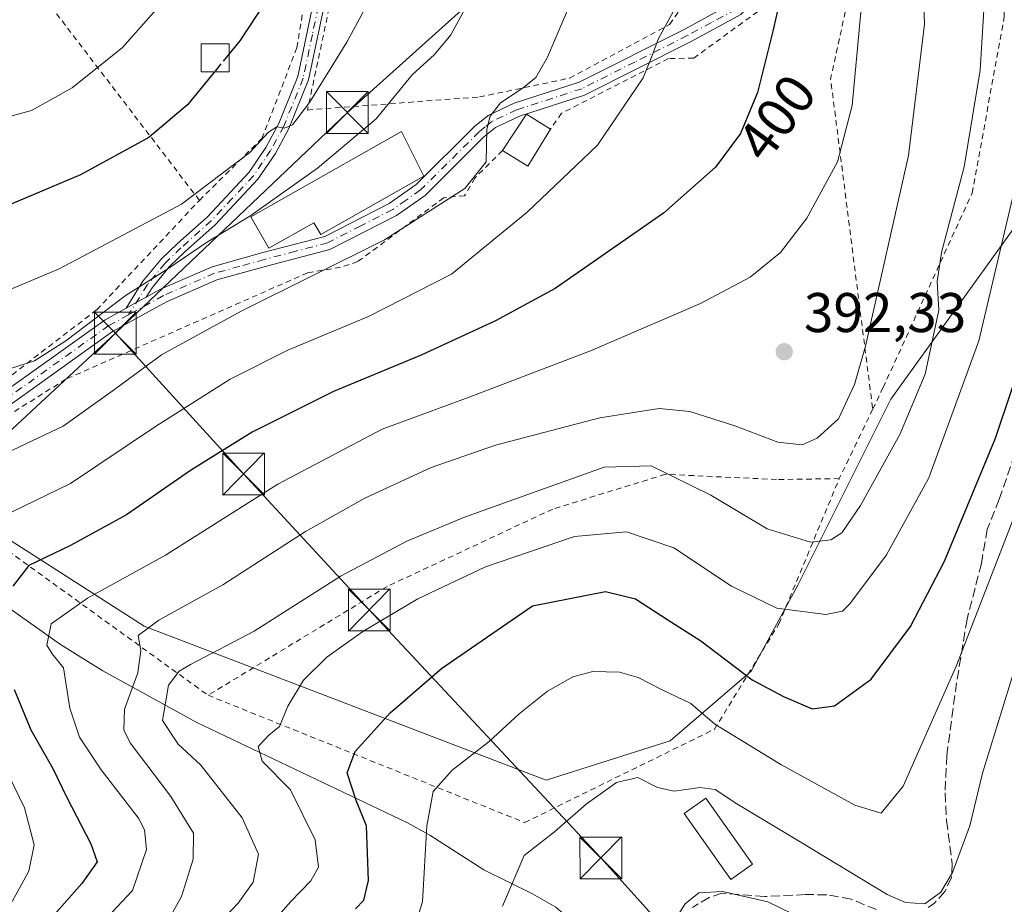
# Model space of a CAD drawing. Units: metres. Extents: x 616970 to 620401, y 4771076 to 4773448.
# Drawn here: x 618879 to 619056, y 4772187 to 4772346 of the extents above; entities that cross this region are included whole.
import ezdxf
from ezdxf.enums import TextEntityAlignment as Align

# ---------------------------------------------------------------- set-up
doc = ezdxf.new("R2010")
doc.units = ezdxf.units.M
doc.header["$MEASUREMENT"] = 0
for name, pattern in [('DGN Style 2', [1.6480167562047852, 0.988810053722871, -0.6592067024819142]), ('DGN Style 3', [2.307223458686699, 1.648016756204785, -0.6592067024819142]), ('DGN Style 4', [2.6384748266838614, 1.318413404963828, -0.6592067024819142, 0.001648016756204785, -0.6592067024819142])]:
    doc.linetypes.add(name, pattern=pattern)
for name, color, linetype, lineweight in [('Alambrada', 7, 'DGN Style 2', 0), ('Arbolado forestal CxS', 92, 'Continuous', 0), ('Camino Cxs', 7, 'Continuous', 0), ('Camino eje', 30, 'DGN Style 4', 13), ('Cima', 7, 'Continuous', 0), ('Corriente natural lineal', 142, 'Continuous', 13), ('Curva de nivel maestra', 30, 'Continuous', 30), ('Curva de nivel maestra oculto', 30, 'DGN Style 3', 30), ('Curva de nivel normal', 30, 'Continuous', 0), ('Depósito de agua Cxs', 142, 'Continuous', 0), ('Edificación Cxs', 1, 'Continuous', 13), ('Pista pavimentada Cxs', 135, 'Continuous', 0), ('Pista pavimentada eje', 135, 'DGN Style 4', 0), ('Prado CxS', 92, 'Continuous', 0), ('Punto de cota en terreno', 7, 'Continuous', 0), ('Rótulo de curva de nivel directora', 7, 'Continuous', 0), ('Rótulo de punto de cota en terreno', 7, 'Continuous', 0), ('Senda', 7, 'DGN Style 3', 0), ('Tendido', 6, 'Continuous', 0), ('Torre de tendido puntual', 7, 'Continuous', 0)]:
    doc.layers.add(name, color=color, linetype=linetype, lineweight=lineweight)
doc.styles.add('Style-Arial', font='txt')

# ---------------------------------------------------------------- blocks, each defined once
blk = doc.blocks.new('*U9')
at = {"layer": 'Prado CxS', "color": 92, "linetype": 'Continuous', "lineweight": 0}
blk.add_polyline3d([(619095.5547000002, 4772179.026699999, 343.3640000000014), (619095.5549, 4772200.8573, 343.2571000000025), (619100.6913000002, 4772221.403899999, 342.9603999999963), (619109.0384999998, 4772239.382099999, 341.5366999999969), (619112.2490999997, 4772259.929099999, 342.3462), (619105.8287000004, 4772276.622500001, 349.0608000000066), (619110.3230999997, 4772300.3795, 350.6300000000047), (619121.8812999995, 4772330.5571, 348.0390000000043), (619110.9656999996, 4772336.9779, 354.8516999999993), (619102.6185, 4772316.431700001, 357.1714999999967), (619094.2714999998, 4772310.0109, 360.9369000000006), (619079.5038999999, 4772311.295299999, 369.0277999999962), (619070.7943000002, 4772311.142300001, 373.760500000004), (619059.6727, 4772310.946900001, 380.0577999999951), (619035.8419000005, 4772277.907500001, 388.4756000000052), (619019.1476999996, 4772244.519900001, 382.6741999999941), (619010.8000999996, 4772229.1097, 375.7866999999969), (618996.2620999999, 4772216.562100001, 367.6462000000029), (618973.9851000002, 4772209.5341, 367.7869000000064), (618901.8081, 4772237.1809, 391.5798000000068), (618852.2297, 4772268.898499999, 414.9397000000026)], dxfattribs=at)
blk = doc.blocks.new('5PATER')
at = {"layer": 'Punto de cota en terreno', "linetype": 'Continuous', "lineweight": 0}
h = blk.add_hatch(color=51, dxfattribs=at)
edge = h.paths.add_edge_path()
edge.add_ellipse((0, 0), major_axis=(-0.1095731443231308, -0.1110710700762829), ratio=0.9994222409660322, start_angle=0, end_angle=360)
blk = doc.blocks.new('5TTEND')
at = {"layer": 'Cima', "color": 7, "linetype": 'Continuous', "lineweight": 0}
for p, q in [((-0.375, 0.3754), (0.375, -0.3746)), ((0.3720000000000001, 0.3784000000000001), (-0.3720000000000001, -0.3776))]:
    blk.add_line(p, q, dxfattribs=at)
at = {"layer": 'Cima', "color": 7, "linetype": 'Continuous', "lineweight": 0, "flags": 128}
blk.add_lwpolyline([(-0.375, -0.3746), (0.375, -0.3746), (0.375, 0.3754), (-0.375, 0.3754), (-0.3720000000000001, -0.3776)], dxfattribs=at)

msp = doc.modelspace()

# ---------------------------------------------------------------- linework, layer by layer
at = {"layer": 'Alambrada', "color": 7, "linetype": 'DGN Style 2', "lineweight": 0, "extrusion": (0.2696415449583154, -0.05631482897730455, 0.9613126844423462), "elevation": -101456.8259993423, "flags": 128}
msp.add_lwpolyline([(4798121.761034351, 355509.91310863), (4798092.925048691, 355510.1519822424), (4798036.499342889, 355489.8698700127)], dxfattribs=at)
at = {"layer": 'Alambrada', "color": 7, "linetype": 'DGN Style 2', "lineweight": 0, "extrusion": (0.06643620557915764, 0.1379573786080561, 0.988207464187474), "elevation": 699883.5839756522, "flags": 128}
msp.add_lwpolyline([(1512868.676152735, -4514334.0729), (1512868.676152735, -4514320.05587094)], dxfattribs=at)
at = {"layer": 'Alambrada', "color": 7, "linetype": 'DGN Style 2', "lineweight": 0}
for points in [[(618911.7401000002, 4772313.5601, 420.149900000004), (618922.9600999998, 4772324.6601, 420.7363000000041), (618929.2600999996, 4772340.9801, 422.4652999999962), (618935.8201000001, 4772381.6501, 425.852899999998), (618925.1901000004, 4772423.920100001, 429.0136999999959), (618910.3000999996, 4772458.0101, 437.292300000001), (618870.4001000002, 4772455.0601, 451.2641000000004), (618874.1001000004, 4772438.5801, 450.7837), (618873.9801000003, 4772425.1601, 450.5589999999939), (618871.4200999998, 4772409.190099999, 450.2529000000068), (618865.7301000003, 4772393.6601, 449.5586999999941), (618857.8000999996, 4772382.470100001, 448.7016000000004), (618852.2600999996, 4772376.7601, 448.1370000000024), (618835.3201000001, 4772362.3101, 445.2569999999978), (618807.5701000001, 4772341.130100001, 442.8320999999996), (618809.6801000005, 4772336.0101, 444.9446999999927), (618824.3201000001, 4772337.4901, 442.1514000000025)], [(619032.6001000004, 4772276.110099999, 391.319399999993), (619034.4600999998, 4772279.9901, 390.2274000000034), (619050.4600999998, 4772314.870100001, 385.4815999999992), (619056.2100999998, 4772346.470100001, 383.6291999999958), (619056.0500999996, 4772376.110099999, 383.4734999999928), (619045.6700999998, 4772402.790100001, 385.5026000000071), (619007.5100999996, 4772429.040100001, 394.5467999999965), (618978.1901000004, 4772448.2401, 402.5619000000006), (618931.0701000001, 4772447.5101, 433.0512000000017), (618934.4801000003, 4772429.470100001, 425.7078000000038)], [(618937.4801000003, 4772412.290100001, 426.1346999999951), (618941.1700999998, 4772389.220100001, 424.3432999999932), (618940.7301000003, 4772376.7301, 424.1068999999989), (618936.3901000004, 4772354.5101, 422.9087), (618931.1501000002, 4772329.770099999, 420.5384999999952), (618962.0100999996, 4772332.110099999, 411.905700000003), (618978.1901000004, 4772335.4801, 408.6995000000024), (618996.1401000004, 4772345.130100001, 405.3139999999985), (619001.3201000001, 4772352.380100001, 404.5780999999988), (619002.1901000004, 4772356.770099999, 404.6279000000068), (619000.4200999998, 4772371.4101, 404.9829000000027), (619006.7401000002, 4772385.850099999, 403.2648000000045)], [(618911.7401000002, 4772313.5601, 420.149900000004), (618882.4600999998, 4772351.800100001, 436.0402000000031), (618869.1401000004, 4772345.050100001, 436.6435000000056), (618864.1700999998, 4772343.720100001, 436.8062000000064), (618824.3201000001, 4772337.4901, 442.1514000000025)], [(619015.9401000004, 4772350.3201, 401.3586000000068), (619000.4600999998, 4772339.0701, 403.7197000000015), (618995.9401000004, 4772339.0101, 404.7788), (618976.7500999998, 4772329.190099999, 408.252999999997), (618974.7600999996, 4772326.350099999, 408.7638000000007)], [(618824.3201000001, 4772337.4901, 442.1514000000025), (618802.0401, 4772325.590100001, 446.5491000000038), (618807.0800999999, 4772301.960100001, 445.7304000000004), (618847.2600999996, 4772266.690099999, 423.135500000004), (618874.2100999998, 4772279.270099999, 415.1728000000003), (618893.3201000001, 4772293.9301, 417.1391000000003), (618911.7401000002, 4772313.5601, 420.149900000004)], [(618966.1401000004, 4772322.4801, 410.5730999999942), (618961.1700999998, 4772317.550100001, 410.4949999999953), (618959.3501000004, 4772314.4001, 410.0399999999936), (618955.6001000004, 4772314.020099999, 410.9964000000036), (618940.1700999998, 4772302.5601, 410.5525000000052), (618937.0701000001, 4772301.5701, 410.9720999999991), (618931.1700999998, 4772300.550100001, 411.4753999999957), (618887.7701000003, 4772281.470100001, 415.007500000007), (618861.8201000001, 4772265.1501, 416.7820999999968), (618858.7100999998, 4772264.1601, 423.5213999999978), (618913.3000999996, 4772224.7601, 384.8573000000033)], [(619026.5900999998, 4772263.630100001, 393.4657000000007), (619015.3501000004, 4772263.470100001, 388.5739000000031), (618995.3701, 4772264.4101, 385.258799999996), (618975.1901000004, 4772258.170100001, 383.4906000000047), (618945.4401000004, 4772244.290100001, 382.7160000000004), (618913.3000999996, 4772224.7601, 384.8573000000033)], [(618913.3000999996, 4772224.7601, 384.8573000000033), (618970.1201, 4772201.920100001, 376.8003999999929), (619004.1901000004, 4772218.670100001, 370.1065999999992), (619015.7600999996, 4772237.5701, 388.0739000000031), (619026.5900999998, 4772263.630100001, 393.4657000000007)]]:
    msp.add_polyline3d(points, dxfattribs=at)
at = {"layer": 'Arbolado forestal CxS', "color": 92, "linetype": 'Continuous', "lineweight": 0}
msp.add_polyline3d([(618852.2297, 4772268.898499999, 414.9397000000026), (618901.8081, 4772237.1809, 391.5798000000068), (618973.9851000002, 4772209.5341, 367.7869000000064), (618996.2620999999, 4772216.562100001, 367.6462000000029), (619010.8000999996, 4772229.1097, 375.7866999999969), (619019.1476999996, 4772244.519900001, 382.6741999999941), (619035.8419000005, 4772277.907500001, 388.4756000000052), (619059.6727, 4772310.946900001, 380.0577999999951), (619070.7943000002, 4772311.142300001, 373.760500000004), (619079.5038999999, 4772311.295299999, 369.0277999999962), (619094.2714999998, 4772310.0109, 360.9369000000006), (619102.6185, 4772316.431700001, 357.1714999999967), (619110.9656999996, 4772336.9779, 354.8516999999993), (619121.8812999995, 4772330.5571, 348.0390000000043), (619110.3230999997, 4772300.3795, 350.6300000000047), (619105.8287000004, 4772276.622500001, 349.0608000000066), (619112.2490999997, 4772259.929099999, 342.3462), (619109.0384999998, 4772239.382099999, 341.5366999999969), (619100.6913000002, 4772221.403899999, 342.9603999999963), (619095.5549, 4772200.8573, 343.2571000000025), (619095.5547000002, 4772179.026699999, 343.3640000000014)], dxfattribs=at)
msp.add_polyline3d([(618852.2297, 4772268.898499999, 414.9397000000026), (618901.8081, 4772237.1809, 391.5798000000068), (618973.9851000002, 4772209.5341, 367.7869000000064), (618996.2620999999, 4772216.562100001, 367.6462000000029), (619010.8000999996, 4772229.1097, 375.7866999999969), (619019.1476999996, 4772244.519900001, 382.6741999999941), (619035.8419000005, 4772277.907500001, 388.4756000000052), (619059.6727, 4772310.946900001, 380.0577999999951), (619070.7943000002, 4772311.142300001, 373.760500000004), (619079.5038999999, 4772311.295299999, 369.0277999999962), (619094.2714999998, 4772310.0109, 360.9369000000006), (619102.6185, 4772316.431700001, 357.1714999999967), (619110.9656999996, 4772336.9779, 354.8516999999993), (619121.8812999995, 4772330.5571, 348.0390000000043), (619110.3230999997, 4772300.3795, 350.6300000000047), (619105.8287000004, 4772276.622500001, 349.0608000000066), (619112.2490999997, 4772259.929099999, 342.3462), (619109.0384999998, 4772239.382099999, 341.5366999999969), (619100.6913000002, 4772221.403899999, 342.9603999999963), (619095.5549, 4772200.8573, 343.2571000000025), (619095.5547000002, 4772179.026699999, 343.3640000000014)], dxfattribs=at)
at = {"layer": 'Camino Cxs', "color": 7, "linetype": 'Continuous', "lineweight": 0, "extrusion": (-0.4815876127288022, 0.8763979389455345, 0.0001545257015199525), "elevation": 3884374.993407175, "flags": 128}
msp.add_lwpolyline([(-2840683.385570585, -182.9628730072195), (-2840681.319895855, -182.249372998703), (-2840679.254628521, -182.3023729993357)], dxfattribs=at)
at = {"layer": 'Camino Cxs', "color": 7, "linetype": 'Continuous', "lineweight": 0}
for points in [[(618898.5800999999, 4772294.220100001, 417.9333999999944), (618901.6201, 4772299.040100001, 416.5636999999988), (618904.8601000002, 4772302.9801, 417.1015999999945), (618907.7600999996, 4772305.770099999, 417.6407999999938), (618913.1700999998, 4772310.620100001, 418.5531000000047), (618920.6901000004, 4772318.620100001, 420.170299999998), (618923.6700999998, 4772323.030099999, 420.2890000000043), (618926.0000999998, 4772327.3301, 420.7075999999943), (618929.4101, 4772335.770099999, 421.523199999996), (618932.6700999998, 4772351.2401, 423.2641000000004), (618934.8701, 4772361.140100001, 424.3380999999936), (618936.1901000004, 4772367.9101, 424.7924000000058), (618936.7301000003, 4772372.8201, 425.0589000000036), (618936.9200999998, 4772376.790100001, 425.2209000000003), (618936.9801000003, 4772381.630100001, 425.4351000000024), (618933.9700999996, 4772397.960100001, 426.4318999999959), (618933.8800999997, 4772403.030099999, 426.298299999995), (618933.5201000003, 4772411.590100001, 426.8415999999997)], [(618935.5102000004, 4772411.940099999, 426.4866000000038), (618935.8800999997, 4772403.090100001, 425.8686000000016), (618935.9700999996, 4772398.1601, 425.9035000000004), (618938.9801000003, 4772381.800100001, 424.8454000000056), (618938.9200999998, 4772376.7301, 424.6103000000003), (618938.7301000003, 4772372.6601, 424.4131000000052), (618938.1700999998, 4772367.610099999, 424.1202999999951), (618936.8300999999, 4772360.7301, 423.7407999999996), (618934.6300999997, 4772350.8201, 422.7486000000063), (618931.3300999999, 4772335.190099999, 421.0861000000005), (618927.8101000005, 4772326.470100001, 420.2655999999988), (618925.3800999997, 4772321.9901, 419.945200000002), (618922.2600999996, 4772317.360099999, 419.9747000000062), (618914.5701000001, 4772309.190099999, 417.5111999999936), (618909.1201, 4772304.300100001, 416.5535999999993), (618906.3300999999, 4772301.620100001, 416.1184000000067), (618903.2401000002, 4772297.860099999, 415.726800000004), (618902.2004000006, 4772296.209600001, 417.2728999999963)], [(618934.6300999997, 4772350.8201, 422.7486000000063), (618931.3300999999, 4772335.190099999, 421.0861000000005), (618927.8101000005, 4772326.470100001, 420.2655999999988), (618925.3800999997, 4772321.9901, 419.945200000002), (618922.2600999996, 4772317.360099999, 419.9747000000062), (618914.5701000001, 4772309.190099999, 417.5111999999936), (618909.1201, 4772304.300100001, 416.5535999999993), (618906.3300999999, 4772301.620100001, 416.1184000000067), (618903.2401000002, 4772297.860099999, 415.726800000004), (618902.2004000006, 4772296.209600001, 417.2728999999963), (618900.3899999997, 4772295.2147, 417.9863999999943), (618898.5800999999, 4772294.220100001, 417.9333999999944), (618901.6201, 4772299.040100001, 416.5636999999988), (618904.8601000002, 4772302.9801, 417.1015999999945), (618907.7600999996, 4772305.770099999, 417.6407999999938), (618913.1700999998, 4772310.620100001, 418.5531000000047), (618920.6901000004, 4772318.620100001, 420.170299999998), (618923.6700999998, 4772323.030099999, 420.2890000000043), (618926.0000999998, 4772327.3301, 420.7075999999943), (618929.4101, 4772335.770099999, 421.523199999996), (618932.6700999998, 4772351.2401, 423.2641000000004)]]:
    msp.add_polyline3d(points, dxfattribs=at)
at = {"layer": 'Camino eje', "color": 30, "linetype": 'DGN Style 4', "lineweight": 13}
msp.add_polyline3d([(618934.5154999997, 4772411.7652, 426.6641999999993), (618934.8800999997, 4772403.0601, 426.0834000000032), (618934.9700999996, 4772398.0601, 426.1665999999968), (618936.4751000004, 4772389.895099999, 425.7869999999967), (618937.9801000003, 4772381.715100001, 425.1190000000061), (618937.9200999998, 4772376.7601, 424.8902999999991), (618937.8251, 4772374.7751, 424.7997000000032), (618937.7301000003, 4772372.7401, 424.7073999999994), (618937.4600999998, 4772370.2851, 424.5746999999974), (618937.1801000005, 4772367.7601, 424.4419999999955), (618935.8501000004, 4772360.9351, 424.037599999996), (618933.6501000002, 4772351.030099999, 423.0062999999937), (618932.0201000003, 4772343.295100001, 422.2238000000071), (618930.3701, 4772335.4801, 421.3010999999969), (618926.9051000001, 4772326.9001, 420.4602000000014), (618924.5251000002, 4772322.5101, 420.0788999999932), (618923.0351, 4772320.3051, 420.1324000000022), (618921.4751000004, 4772317.9901, 420.0749999999971), (618917.6300999997, 4772313.905099999, 418.8488999999972), (618913.8701, 4772309.905099999, 418.0341000000044), (618908.4401000004, 4772305.0351, 417.087400000004), (618905.5950999996, 4772302.300100001, 416.5525999999954), (618902.4301000005, 4772298.450099999, 416.1223000000027), (618899.0119000003, 4772293.029899999, 418.6690999999992)], dxfattribs=at)
at = {"layer": 'Corriente natural lineal', "color": 142, "linetype": 'Continuous', "lineweight": 13}
msp.add_polyline3d([(618855.7635000005, 4772256.4891, 413.3095999999932), (618856.8400999998, 4772256.0601, 413.1873999999953), (618873.8601000002, 4772243.040100001, 404.2994000000036), (618886.8400999998, 4772233.870100001, 394.2632000000012), (618894.4101, 4772229.1699, 390.8429000000033), (618911.3101000005, 4772219.9001, 383.7091999999975), (618948.9501, 4772201.9301, 372.7345999999961), (618953.0800999999, 4772199.630100001, 371.4146999999939), (618962.8202999998, 4772193.4101, 367.4888000000064), (618971.5401, 4772189.1501, 364.5124000000069), (618975.7100999998, 4772186.7401, 362.631899999993), (618977.6101000002, 4772185.040100001, 361.5250999999989), (618979.1401000004, 4772182.9801, 360.9045999999944), (618979.8081, 4772181.544500001, 360.6201000000001)], dxfattribs=at)
at = {"layer": 'Curva de nivel maestra', "color": 30, "linetype": 'Continuous', "lineweight": 30, "flags": 128}
for points, elevation in [([(618936.1140000002, 4772412.0474), (618937.5800000001, 4772403.460100001), (618937.8499999996, 4772388.7501), (618934.9400000004, 4772371.640100001), (618932.4800000006, 4772363.690099999), (618930.29, 4772359.4101), (618919.0099999999, 4772342.210100001), (618917.0599999996, 4772339.8245)], 425), ([(619016.0099999999, 4772349.720100001), (619014.6500000004, 4772343.9101), (619011.9100000003, 4772332.9101), (619008.8799999999, 4772325.5801), (619004.4000000004, 4772319.520099999), (618995.0199999996, 4772311.2601), (618975.6100000005, 4772297.720100001), (618964.8799999999, 4772291.940099999), (618951.5599999996, 4772285.770099999), (618935.8200000003, 4772279.2601), (618921.2300000006, 4772271.9901), (618910.1399999997, 4772265.090100001), (618898.6600000003, 4772257.1601), (618888.5999999996, 4772251.610099999), (618881.1399999997, 4772248.030099999), (618878.2599999999, 4772244.360099999)], 400.0000000000001), ([(618914.449, 4772336.630100001), (618909.6100000005, 4772330.710100001), (618902.6900000004, 4772324.840100001), (618890.4000000004, 4772318.1501), (618878.0999999996, 4772312.940099999)], 425), ([(618939.79, 4772186.460100001), (618941.25, 4772187.9901), (618942.0800000001, 4772191.540100001), (618941.7100000001, 4772201.360099999), (618939.8600000005, 4772205.9001), (618938.2599999999, 4772210.840100001), (618939.7000000002, 4772214.6801), (618945.9699999997, 4772221.630100001), (618955.2300000006, 4772229.5701), (618971.5199999996, 4772240.8201), (618984.6299999999, 4772243.390100001), (618990.0499999998, 4772242.0801), (618995.8399999999, 4772238.270099999), (619001.75, 4772234.5001), (619010.9800000006, 4772227.5101), (619016.6100000005, 4772224.5601), (619021.7199999997, 4772222.3101), (619025.7300000006, 4772222.870100001), (619032.3399999999, 4772227.6501), (619039.4100000003, 4772237.0701), (619045.5099999999, 4772248.8201), (619054.6100000005, 4772270.870100001), (619060.3399999999, 4772287.8301)], 375), ([(618878.4800000006, 4772225.780099999), (618881.4699999997, 4772218.540100001), (618885.4299999997, 4772211.620100001), (618887.9400000004, 4772206.4001), (618892.2599999999, 4772198.0801), (618893.3799999999, 4772194.9001), (618890.6399999997, 4772190.970100001), (618879.4000000004, 4772178.2401)], 400.0000000000001)]:
    msp.add_lwpolyline(points, dxfattribs=dict(at, elevation=elevation))
at = {"layer": 'Curva de nivel maestra oculto', "color": 30, "linetype": 'DGN Style 3', "lineweight": 30, "elevation": 425, "flags": 128}
msp.add_lwpolyline([(618917.0599999996, 4772339.8245), (618914.449, 4772336.630100001)], dxfattribs=at)
at = {"layer": 'Curva de nivel normal', "color": 30, "linetype": 'Continuous', "lineweight": 0, "flags": 128}
for points, elevation in [([(618906.4199999999, 4772184.9), (618908.5599999996, 4772188.630000001), (618910.5999999996, 4772195.380000001), (618910.7000000002, 4772200.039999999), (618906.6399999997, 4772206.58), (618899.2999999998, 4772216.25), (618898.1699999999, 4772218.539999999), (618898.3200000003, 4772222.25), (618900.7199999997, 4772228.800000001), (618901.25, 4772232.77), (618900.7400000002, 4772235.460000001), (618904.4400000004, 4772238.25), (618915.9800000006, 4772244.550000001), (618930.7999999998, 4772254.16), (618941.4400000004, 4772260.15), (618953.3200000003, 4772265.619999999), (618964.9199999999, 4772269.619999999), (618983.6399999997, 4772274.51), (618994.25, 4772276.220000001), (618999.7699999996, 4772275.680000001), (619008.0300000003, 4772273.07), (619015.5899999999, 4772270.15), (619019.9400000004, 4772269.699999999), (619022.6500000004, 4772270.890000001), (619026.4299999997, 4772274.359999999), (619029.3300000001, 4772280.550000001), (619031.3300000001, 4772287.390000001), (619039, 4772321.58), (619041.8799999999, 4772345.189999999), (619041.2199999997, 4772364.869999999)], 390), ([(618872.4699999997, 4772295.380000001), (618886.5800000001, 4772301.25), (618908.5499999998, 4772312.859999999), (618920.79, 4772322.130000001), (618924.1699999999, 4772325.800000001), (618925.6600000003, 4772326.730000001), (618927.0300000003, 4772326.529999999), (618928.4699999997, 4772327.130000001), (618931.5300000003, 4772331.100000001), (618938.1799999997, 4772341.92), (618944.8499999996, 4772354.26)], 420), ([(618877.8399999999, 4772283.42), (618882.1600000003, 4772284.77), (618887.7999999998, 4772288.369999999), (618898.4000000004, 4772296.41), (618906.2699999996, 4772301.4), (618913, 4772306.02), (618920.7699999996, 4772310.710000001), (618932.9500000002, 4772319.33), (618943.4800000006, 4772328.180000001), (618949.9500000002, 4772336.060000001), (618953.9500000002, 4772339.76), (618956.8799999999, 4772343.27), (618961.5800000001, 4772352)], 415), ([(618914.9400000004, 4772183.51), (618918.7000000002, 4772187.470000001), (618921.4000000004, 4772191.24), (618922.3600000005, 4772196.26), (618919.4500000002, 4772202.779999999), (618912, 4772212.230000001), (618907.9600000001, 4772215.960000001), (618905.1399999997, 4772220.24), (618906.2000000002, 4772226.58), (618908.1299999999, 4772229.09), (618910.1299999999, 4772230.26), (618921.5599999996, 4772236.25), (618937.1799999997, 4772246.220000001), (618949, 4772252.390000001), (618959.3399999999, 4772256.689999999), (618984.3899999997, 4772265.689999999), (618992.8200000003, 4772265.9), (619003.5499999998, 4772260.640000001), (619013.6799999997, 4772254.619999999), (619021.4500000002, 4772252.24), (619025.0599999996, 4772252.630000001), (619027.0300000003, 4772253.930000001), (619030.4199999999, 4772258.82), (619037.4400000004, 4772271.52), (619042.0199999996, 4772282.369999999), (619044.4400000004, 4772293.83), (619044.1399999997, 4772298.99), (619044.9500000002, 4772304.180000001), (619049.0199999996, 4772319.58), (619051.8799999999, 4772336.92), (619052.8099999996, 4772351.67)], 385), ([(618906.4600000001, 4772350.619999999), (618897.9400000004, 4772340.980000001), (618888.8799999999, 4772333.730000001), (618881.5999999996, 4772329.689999999), (618870.1900000004, 4772326.550000001)], 430), ([(618997.8600000005, 4772349.380000001), (618994.1799999997, 4772342.609999999), (618993.04, 4772339.58), (618991.3799999999, 4772335.550000001), (618983.1900000004, 4772323.470000001), (618970.5999999996, 4772311.449999999), (618956.9900000002, 4772300.289999999), (618942.1100000005, 4772292.720000001), (618927.5999999996, 4772286.67), (618917.2599999999, 4772281.480000001), (618903.8799999999, 4772273), (618888.5899999999, 4772262.779999999), (618876.0700000003, 4772256.66)], 405), ([(618871.3200000003, 4772265.49), (618887.2699999996, 4772273.060000001), (618896.4800000006, 4772279.600000001), (618904.9299999997, 4772285.83), (618919.2699999996, 4772293.699999999), (618944.9400000004, 4772306.5), (618959.3700000001, 4772315.699999999), (618963.1900000004, 4772320.49), (618963.3399999999, 4772326.33), (618963.9400000004, 4772328.640000001), (618965.7800000003, 4772331.08), (618969.8600000005, 4772333.77), (618972.1600000003, 4772335.630000001), (618974.2199999997, 4772339.25), (618978.3499999996, 4772348.92)], 410), ([(618892.3799999999, 4772181.880000001), (618899.7400000002, 4772189.730000001), (618902.25, 4772197.100000001), (618901.9199999999, 4772200.619999999), (618900.79, 4772202.710000001), (618894.0999999996, 4772211.4), (618890.2400000002, 4772217.220000001), (618888.4600000001, 4772222.460000001), (618887.3799999999, 4772229.699999999), (618885.2999999998, 4772232.210000001), (618884.3399999999, 4772233.779999999), (618885.1500000004, 4772237.550000001), (618891.6900000004, 4772242.199999999), (618905.6399999997, 4772249.9), (618925.8399999999, 4772262.640000001), (618944.5700000003, 4772272.52), (618960.1900000004, 4772278.26), (618981.9500000002, 4772286.58), (619001.6900000004, 4772295.07), (619010.5999999996, 4772299.76), (619016.0300000003, 4772304.210000001), (619020.75, 4772310.359999999), (619026.2599999999, 4772320.5), (619028.9400000004, 4772330.58), (619030.6699999999, 4772349.26)], 395), ([(618923.1399999997, 4772182.02), (618928.0800000001, 4772187.699999999), (618931.7699999996, 4772191.449999999), (618933.1299999999, 4772193.939999999), (618932.5300000003, 4772198.810000001), (618928.0800000001, 4772207.779999999), (618923.0199999996, 4772212.960000001), (618922.2699999996, 4772215.59), (618924.2000000002, 4772217.630000001), (618926.0999999996, 4772219.17), (618927.6100000005, 4772222.779999999), (618930.4400000004, 4772227.480000001), (618934.6100000005, 4772231.619999999), (618941.0599999996, 4772236.199999999), (618950.9600000001, 4772242.08), (618963.0999999996, 4772247.83), (618979.0499999998, 4772253.27), (618988.4199999999, 4772254.109999999), (618996.9199999999, 4772251.210000001), (619007.2400000002, 4772244.33), (619015.3899999997, 4772240.359999999), (619024.1600000003, 4772239.24), (619027.1500000004, 4772239.859999999), (619028.5099999999, 4772241.15), (619035.0999999996, 4772249.980000001), (619042.6600000003, 4772263.75), (619051.6699999999, 4772288.369999999), (619059.9500000002, 4772323.58)], 380.0000000000001), ([(618949.9600000001, 4772181.77), (618951.7699999996, 4772187.710000001), (618952.5700000003, 4772201.350000001), (618953.7300000006, 4772207.52), (618957.1299999999, 4772211.33), (618963.7400000002, 4772216.460000001), (618969.1399999997, 4772221.439999999), (618974.2199999997, 4772225.5), (618978.7599999999, 4772228.09), (618982.3799999999, 4772229.01), (618987.1399999997, 4772228.890000001), (618990.5300000003, 4772227.949999999), (618994.6699999999, 4772225.77), (618999.9600000001, 4772223.279999999), (619004.2800000003, 4772219.600000001), (619008.5700000003, 4772216.949999999), (619016.0800000001, 4772212.33), (619029.3899999997, 4772205.029999999), (619034.1399999997, 4772203.630000001), (619038.0800000001, 4772208.480000001), (619047.6600000003, 4772230.09), (619062.5899999999, 4772268.680000001)], 370), ([(619058.5599999996, 4772231.119999999), (619052.2999999998, 4772210.789999999), (619050.0599999996, 4772201.33), (619046.9199999999, 4772192.970000001), (619044.8300000001, 4772189.449999999), (619041.9800000006, 4772187.310000001), (619038.4699999997, 4772187.550000001), (619035.2100000001, 4772189.029999999), (619019.5800000001, 4772198.439999999), (619008.2300000006, 4772205.27), (619004.3499999996, 4772207.850000001), (619001.6100000005, 4772208.210000001), (618996.9500000002, 4772207.57), (618993.9500000002, 4772208.199999999), (618990.4199999999, 4772210.02), (618986.6399999997, 4772209.100000001), (618981.1399999997, 4772205.25), (618975.4600000001, 4772200.25), (618970.0199999996, 4772196), (618966.1600000003, 4772186.9)], 365.0000000000001), ([(618875.4699999997, 4772214.58), (618880.3300000001, 4772204.58), (618882.0800000001, 4772197.91), (618881.1299999999, 4772193.210000001), (618878.1200000001, 4772187.75)], 405), ([(619020.4299999997, 4772184.460000001), (619013.79, 4772187.67), (619005.6600000003, 4772189.539999999), (619001.3899999997, 4772189.300000001), (618998.9400000004, 4772187.359999999), (618997.2699999996, 4772184.720000001)], 360)]:
    msp.add_lwpolyline(points, dxfattribs=dict(at, elevation=elevation))
at = {"layer": 'Depósito de agua Cxs', "color": 142, "linetype": 'Continuous', "lineweight": 0}
msp.add_polyline3d([(618917.0601000005, 4772336.630100001, 424.8399999999965), (618912.0601000005, 4772336.630100001, 426.1671000000061), (618912.0601000005, 4772341.630100001, 427.3246000000072), (618917.0601000005, 4772341.630100001, 425.8818000000028), (618917.0601000005, 4772336.630100001, 424.8399999999965)], dxfattribs=at)
msp.add_3dface([(618917.0601000005, 4772336.630100001, 427.3246000000072), (618912.0601000005, 4772336.630100001, 427.3246000000072), (618912.0601000005, 4772341.630100001, 427.3246000000072), (618917.0601000005, 4772341.630100001, 427.3246000000072)], dxfattribs=at)
at = {"layer": 'Edificación Cxs', "color": 1, "linetype": 'Continuous', "lineweight": 13, "extrusion": (0.2347605164383992, -0.06961651810828502, 0.9695571361854107), "elevation": -186525.589567668, "flags": 128}
msp.add_lwpolyline([(4751362.057955706, 740235.0328670864), (4751369.542785542, 740232.6531903027), (4751368.218968648, 740227.643903289)], dxfattribs=at)
at = {"layer": 'Edificación Cxs', "color": 1, "linetype": 'Continuous', "lineweight": 13, "elevation": 417.0194000000046, "flags": 128}
msp.add_lwpolyline([(618952.0301000001, 4772317.880100001), (618933.5201000003, 4772307.4101), (618932.3000999996, 4772309.550100001), (618924.1901000004, 4772304.960100001), (618920.9801000003, 4772310.600099999), (618948.0100999996, 4772325.9001)], close=True, dxfattribs=at)
at = {"layer": 'Edificación Cxs', "color": 1, "linetype": 'Continuous', "lineweight": 13, "extrusion": (0.2947619786398968, -0.2220288185381514, 0.9294184093759095), "elevation": -876763.8435751534, "flags": 128}
msp.add_lwpolyline([(4184321.998222799, 2209290.223210969), (4184314.233717186, 2209289.439800876), (4184313.72074788, 2209295.126095368)], dxfattribs=at)
at = {"layer": 'Edificación Cxs', "color": 1, "linetype": 'Continuous', "lineweight": 13}
for points in [[(618952.0301000001, 4772317.880100001, 413.5822000000044), (618933.5201000003, 4772307.4101, 413.9717999999993), (618932.3000999996, 4772309.550100001, 414.9315999999963), (618924.1901000004, 4772304.960100001, 414.3570000000037), (618920.9801000003, 4772310.600099999, 417.0194000000047), (618948.0100999996, 4772325.9001, 414.5437999999995), (618952.0301000001, 4772317.880100001, 413.5822000000044)], [(619011.0401, 4772194.470100001, 362.4232000000048), (619007.1401000004, 4772191.720100001, 361.7437000000064), (618998.7801000001, 4772203.5701, 363.2372000000032), (619002.6700999998, 4772206.3201, 364.7323999999935), (619011.0401, 4772194.470100001, 362.4232000000048)]]:
    msp.add_polyline3d(points, dxfattribs=at)
for points in [[(618974.7600999996, 4772326.350099999, 410.5730999999942), (618970.6700999998, 4772319.710100001, 410.5730999999942), (618966.1401000004, 4772322.4801, 410.5730999999942), (618970.4801000003, 4772329.0001, 410.5730999999942)], [(619011.0401, 4772194.470100001, 364.7323999999935), (619007.1401000004, 4772191.720100001, 364.7323999999935), (618998.7801000001, 4772203.5701, 364.7323999999935), (619002.6700999998, 4772206.3201, 364.7323999999935)]]:
    msp.add_3dface(points, dxfattribs=at)
at = {"layer": 'Pista pavimentada Cxs', "color": 135, "linetype": 'Continuous', "lineweight": 0, "extrusion": (-0.4815876127288022, 0.8763979389455345, 0.0001545257015199525), "elevation": 3884374.993407175, "flags": 128}
msp.add_lwpolyline([(-2840683.385570585, -182.9628730072195), (-2840681.319895855, -182.249372998703), (-2840679.254628521, -182.3023729993357)], dxfattribs=at)
at = {"layer": 'Pista pavimentada Cxs', "color": 135, "linetype": 'Continuous', "lineweight": 0}
for points in [[(619014.1801000005, 4772360.6303, 404.5486999999994), (619013.8601000002, 4772354.7601, 401.6076999999932), (619013.2901, 4772352.380100001, 401.0118999999977), (619011.8101000005, 4772349.9001, 401.0859000000055), (619008.9101, 4772346.9101, 401.840400000001), (618999.9001000002, 4772342.0101, 403.9581000000035), (618980.8400999998, 4772332.4301, 407.5552000000025), (618969.1901000004, 4772328.6601, 410.1154999999999), (618964.9001000002, 4772326.6601, 410.271900000007), (618962.8201000001, 4772324.940099999, 410.3168000000005), (618952.2401000002, 4772314.460100001, 412.2394000000059), (618947.1001000004, 4772310.850099999, 412.2670999999973), (618935.1801000005, 4772304.7501, 412.7109000000055), (618923.7801000001, 4772301.7601, 413.2706000000035), (618914.8800999997, 4772299.290100001, 413.9250000000029), (618905.8501000004, 4772295.360099999, 416.9933000000019), (618896.1501000002, 4772290.030099999, 419.1572000000015), (618875.3601000002, 4772275.200099999, 413.7915999999968), (618856.2500999998, 4772265.4801, 423.4951000000001), (618849.6801000005, 4772261.600099999, 421.4603999999963)], [(618902.2004000006, 4772296.209600001, 417.2728999999963), (618904.7500999998, 4772297.610099999, 415.3509999999951), (618914.0401, 4772301.6501, 414.5593999999983), (618923.1300999997, 4772304.1801, 414.1671999999962), (618934.2901, 4772307.100099999, 413.7323999999935), (618945.8101000005, 4772313.0001, 413.5048999999999), (618950.6300999997, 4772316.390100001, 413.8228999999992), (618961.1401000004, 4772326.800100001, 410.4881000000024), (618963.5601000005, 4772328.790100001, 410.6382000000012), (618968.2701000003, 4772330.9901, 410.4116999999969), (618979.8901000004, 4772334.7501, 408.1679000000004), (618998.7401000002, 4772344.2301, 404.4220999999961), (619007.3800999997, 4772348.920100001, 402.3289999999979), (619009.8101000005, 4772351.4301, 401.7415000000037), (619010.9501, 4772353.3301, 401.507500000007), (619011.3701, 4772355.120100001, 401.7072000000044), (619011.6700999998, 4772360.550100001, 404.054999999993)], [(618874.0601000005, 4772277.340100001, 414.6217000000034), (618894.8201000001, 4772292.1501, 417.270399999994), (618898.5800999999, 4772294.220100001, 417.9333999999944), (618900.3899999997, 4772295.2147, 417.9863999999943), (618902.2004000006, 4772296.209600001, 417.2728999999963), (618904.7500999998, 4772297.610099999, 415.3509999999951), (618914.0401, 4772301.6501, 414.5593999999983), (618923.1300999997, 4772304.1801, 414.1671999999962), (618934.2901, 4772307.100099999, 413.7323999999935), (618945.8101000005, 4772313.0001, 413.5048999999999), (618950.6300999997, 4772316.390100001, 413.8228999999992), (618961.1401000004, 4772326.800100001, 410.4881000000024), (618963.5601000005, 4772328.790100001, 410.6382000000012), (618968.2701000003, 4772330.9901, 410.4116999999969), (618979.8901000004, 4772334.7501, 408.1679000000004), (618998.7401000002, 4772344.2301, 404.4220999999961), (619007.3800999997, 4772348.920100001, 402.3289999999979)], [(619008.9101, 4772346.9101, 401.840400000001), (618999.9001000002, 4772342.0101, 403.9581000000035), (618980.8400999998, 4772332.4301, 407.5552000000025), (618969.1901000004, 4772328.6601, 410.1154999999999), (618964.9001000002, 4772326.6601, 410.271900000007), (618962.8201000001, 4772324.940099999, 410.3168000000005), (618952.2401000002, 4772314.460100001, 412.2394000000059), (618947.1001000004, 4772310.850099999, 412.2670999999973), (618935.1801000005, 4772304.7501, 412.7109000000055), (618923.7801000001, 4772301.7601, 413.2706000000035), (618914.8800999997, 4772299.290100001, 413.9250000000029), (618905.8501000004, 4772295.360099999, 416.9933000000019), (618896.1501000002, 4772290.030099999, 419.1572000000015), (618875.3601000002, 4772275.200099999, 413.7915999999968)], [(618845.8301999997, 4772262.2301, 420.2388999999966), (618855.0500999996, 4772267.670100001, 420.4943000000058), (618874.0601000005, 4772277.340100001, 414.6217000000034), (618894.8201000001, 4772292.1501, 417.270399999994), (618898.5800999999, 4772294.220100001, 417.9333999999944)]]:
    msp.add_polyline3d(points, dxfattribs=at)
at = {"layer": 'Pista pavimentada eje', "color": 135, "linetype": 'DGN Style 4', "lineweight": 0}
for points in [[(619008.1451000003, 4772347.915100001, 402.0375000000058), (619003.6401000004, 4772345.465100001, 403.1061000000045), (618999.3201000001, 4772343.120100001, 404.1616000000067), (618989.8951000003, 4772338.380100001, 406.2075000000041), (618980.3651000002, 4772333.590100001, 407.8555000000051), (618968.7301000003, 4772329.825099999, 410.2419999999984), (618964.2301000003, 4772327.725099999, 410.3084999999992), (618963.0201000003, 4772326.7301, 410.3010000000068), (618961.9801000003, 4772325.870100001, 410.3745999999956), (618951.4351000005, 4772315.425100001, 412.9879999999976), (618948.8651000002, 4772313.620100001, 413.0531999999948), (618946.4550999999, 4772311.925100001, 412.8358000000007), (618940.6951000001, 4772308.975099999, 413.1823000000004), (618934.7351000002, 4772305.925100001, 413.2237000000023), (618929.0351, 4772304.4301, 413.6895999999979), (618923.4550999999, 4772302.970100001, 413.7574000000022), (618919.0050999997, 4772301.735099999, 413.8144999999931), (618914.4600999998, 4772300.470100001, 414.2400000000052), (618905.3000999996, 4772296.485099999, 416.1598999999987), (618899.0119000003, 4772293.029899999, 418.6690999999992)], [(618899.0119000003, 4772293.029899999, 418.6690999999992), (618895.4851000002, 4772291.090100001, 418.1153999999952), (618874.7100999998, 4772276.270099999, 414.2088999999978), (618855.6501000002, 4772266.575099999, 421.8723000000027), (618852.3651000002, 4772264.6351, 423.6195000000008), (618847.9278999995, 4772262.069700001, 419.0262999999977), (618847.1453, 4772261.4571, 418.8686000000016)]]:
    msp.add_polyline3d(points, dxfattribs=at)
at = {"layer": 'Prado CxS', "color": 92, "linetype": 'Continuous', "lineweight": 0}
msp.add_polyline3d([(618852.2297, 4772268.898499999, 414.9397000000026), (618901.8081, 4772237.1809, 391.5798000000068), (618973.9851000002, 4772209.5341, 367.7869000000064), (618996.2620999999, 4772216.562100001, 367.6462000000029), (619010.8000999996, 4772229.1097, 375.7866999999969), (619019.1476999996, 4772244.519900001, 382.6741999999941), (619035.8419000005, 4772277.907500001, 388.4756000000052), (619059.6727, 4772310.946900001, 380.0577999999951), (619070.7943000002, 4772311.142300001, 373.760500000004), (619079.5038999999, 4772311.295299999, 369.0277999999962), (619094.2714999998, 4772310.0109, 360.9369000000006), (619102.6185, 4772316.431700001, 357.1714999999967), (619110.9656999996, 4772336.9779, 354.8516999999993), (619121.8812999995, 4772330.5571, 348.0390000000043), (619110.3230999997, 4772300.3795, 350.6300000000047), (619105.8287000004, 4772276.622500001, 349.0608000000066), (619112.2490999997, 4772259.929099999, 342.3462), (619109.0384999998, 4772239.382099999, 341.5366999999969), (619100.6913000002, 4772221.403899999, 342.9603999999963), (619095.5549, 4772200.8573, 343.2571000000025), (619095.5547000002, 4772179.026699999, 343.3640000000014)], dxfattribs=at)
at = {"layer": 'Senda', "color": 7, "linetype": 'DGN Style 3', "lineweight": 0}
for points in [[(619066.5800999999, 4772306.440099999, 382.9896000000008), (619064.6001000004, 4772291.110099999, 388.6570999999968), (619063.5201000003, 4772286.2301, 385.1597000000039), (619059.6201, 4772272.360099999, 382.5252000000037), (619055.3101000005, 4772259.950099999, 380.6377999999968), (619053.1501000002, 4772254.550100001, 378.7407999999996), (619052.1201, 4772248.420100001, 379.4829000000027), (619049.5301000001, 4772238.4001, 376.4902000000002), (619047.6601, 4772227.0001, 375.050900000002), (619045.8901000004, 4772213.960100001, 370.9124000000011), (619045.5900999998, 4772207.2401, 368.4670999999944), (619045.8400999998, 4772202.270099999, 368.663400000005), (619046.8601000002, 4772194.520099999, 367.3252000000066), (619046.7401000002, 4772192.040100001, 367.7835000000051), (619045.5601000005, 4772189.530099999, 368.0050999999949), (619043.6901000004, 4772187.460100001, 367.6637999999948), (619042.5500999996, 4772186.6601, 367.5742000000027)], [(619033.2701000003, 4772186.3101, 367.8028999999952), (619028.7100999998, 4772188.1501, 366.8831999999966), (619024.3400999998, 4772188.960100001, 364.796199999997), (619020.5500999996, 4772189.0001, 363.036300000007), (619013.2200999996, 4772188.6601, 360.8022999999957), (619005.5401, 4772189.2401, 360.8760000000038), (619003.2401000002, 4772188.5001, 360.4934000000067), (619000.2699999996, 4772186.710000001, 360.5555000000023)]]:
    msp.add_polyline3d(points, dxfattribs=at)
at = {"layer": 'Tendido', "color": 6, "linetype": 'Continuous', "lineweight": 0}
for points in [[(618896.6575999996, 4772289.7368, 419.6781000000047), (618938.3062000005, 4772329.3244, 417.8744000000006), (618970.4466000004, 4772358.238399999, 413.5534000000043), (619007.8611000003, 4772392.8607, 403.0124999999971)], [(618632.2100999998, 4772141.270099999, 491.5932999999932), (618646.4142000005, 4772146.3588, 480.6097000000009), (618703.0608999999, 4772160.262900001, 477.8035999999993), (618734.9792999999, 4772170.8136, 471.6024000000034), (618752.5176999997, 4772176.6294, 469.2216999999946), (618773.7624000004, 4772183.7564, 463.1714000000065), (618806.3731000006, 4772211.235300001, 441.2550999999949), (618835.3438999997, 4772232.862500001, 426.9707999999956), (618896.6575999996, 4772289.7368, 419.6781000000047)], [(618896.6575999996, 4772289.7368, 419.6781000000047), (618919.6764000002, 4772264.469000001, 397.6505999999936), (618942.2322000006, 4772240.0612, 381.8276000000042), (618983.7971999999, 4772195.574300001, 379.9043999999994), (619018.4324000003, 4772157.1141, 354.4970999999932)]]:
    msp.add_polyline3d(points, dxfattribs=at)

# ---------------------------------------------------------------- block references
at = {"layer": 'Prado CxS', "color": 92, "linetype": 'Continuous', "lineweight": 0}
msp.add_blockref('*U9', (0, 0), dxfattribs=at)
at = {"layer": 'Punto de cota en terreno', "color": 7, "linetype": 'Continuous', "lineweight": 0, "xscale": 10, "yscale": 10, "zscale": 10}
msp.add_blockref('5PATER', (619016.7199999997, 4772286.4, 392.3300000000018), dxfattribs=at)
at = {"layer": 'Torre de tendido puntual', "color": 7, "linetype": 'Continuous', "lineweight": 0, "xscale": 10, "yscale": 10, "zscale": 10}
for p in [(618938.3062000005, 4772329.3244, 417.8744000000006), (618896.6575999996, 4772289.7368, 419.6781000000047), (618919.6764000002, 4772264.469000001, 397.6505999999936), (618942.2322000006, 4772240.0612, 381.8276000000042), (618983.7971999999, 4772195.574300001, 379.9043999999994)]:
    msp.add_blockref('5TTEND', p, dxfattribs=at)

# ---------------------------------------------------------------- texts
at = {"layer": 'Rótulo de curva de nivel directora', "color": 7, "linetype": 'Continuous', "lineweight": 0, "style": 'Style-Arial'}
msp.add_text('400', height=7.000000000000002, rotation=53.52538974105483, dxfattribs=at).set_placement((619015.3567746993, 4772328.417514649), align=Align.MIDDLE_CENTER)
at = {"layer": 'Rótulo de punto de cota en terreno', "color": 7, "linetype": 'Continuous', "lineweight": 0, "style": 'Style-Arial'}
msp.add_text('392,33', height=7.000000000000002, dxfattribs=at).set_placement((619020.2478, 4772289.927800001))

doc.saveas('drawing.dxf')
